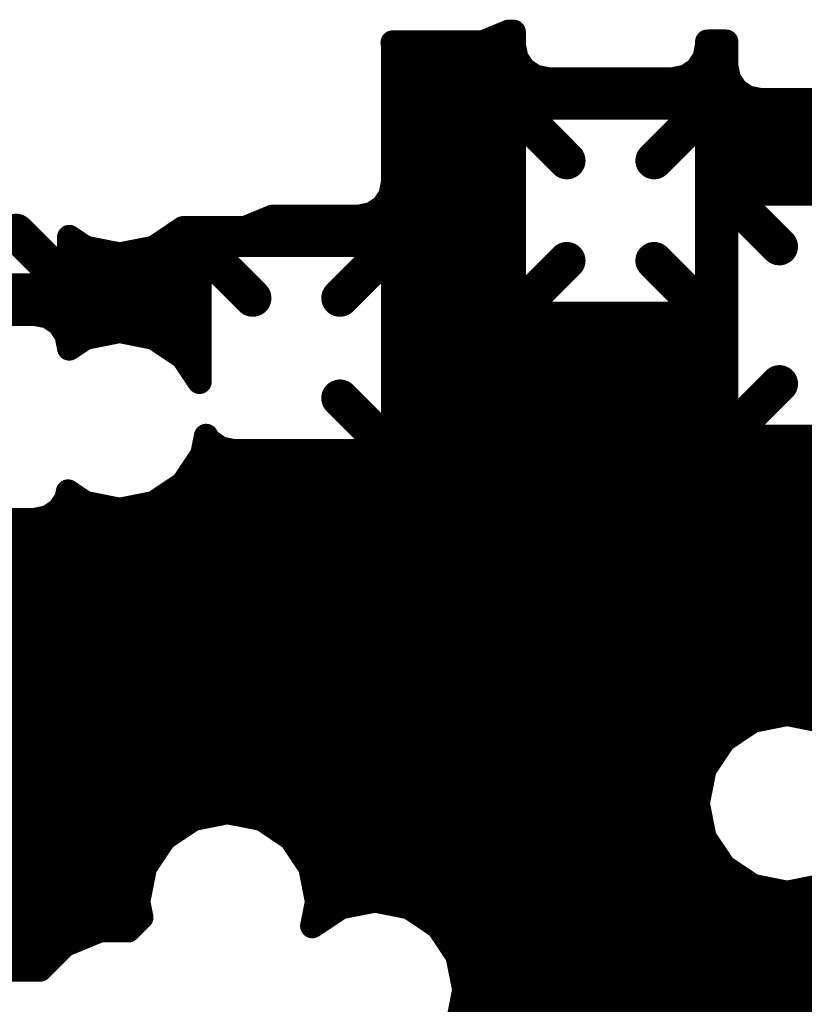
# Model space of a CAD drawing. Extents: x -1676 to 2120, y -1096 to 1570.
# Drawn here: x -627 to -611, y 151 to 171 of the extents above; entities that cross this region are included whole.
import ezdxf

# ---------------------------------------------------------------- set-up
doc = ezdxf.new("R2010")
doc.units = 0
doc.header["$MEASUREMENT"] = 0
doc.layers.add('BOTTOM', color=250, linetype='Continuous')

# ---------------------------------------------------------------- blocks, each defined once
blk = doc.blocks.new('UNIT_DISC')
at = {"linetype": 'Continuous', "const_width": 0.5}
blk.add_lwpolyline([(0.25, 0, 1), (-0.25, 0, 1)], format="xyb", close=True, dxfattribs=at)
blk = doc.blocks.new('CUPOUR_L2_F0_TT45_7919')
at = {"layer": 'BOTTOM', "linetype": 'Continuous'}
for points, const_width in [([(400.58747, 119.8), (400.65693, 120.14921)], 0.25), ([(389.145, 119.905), (400.60835, 119.905)], 0.25), ([(388.9575, 119.7175), (400.60387, 119.7175)], 0.25), ([(400.65693, 119.45079), (400.58747, 119.8)], 0.25), ([(388.77, 119.53), (400.64117, 119.53)], 0.25), ([(404.91072, 119.59128), (404.65972, 119.34028)], 0.25), ([(404.84944, 119.53), (406.60446, 119.53)], 0.25), ([(406.56352, 119.59128), (404.91072, 119.59128)], 0.25), ([(400.85475, 119.15475), (400.65693, 119.45079)], 0.25), ([(388.5825, 119.3425), (400.72929, 119.3425)], 0.25), ([(404.65972, 119.34028), (404.3, 119.19128)], 0.25), ([(404.66194, 119.3425), (406.82273, 119.3425)], 0.25), ([(388.395, 119.155), (400.85458, 119.155)], 0.25), ([(401.15079, 118.95693), (400.85475, 119.15475)], 0.25), ([(402.13705, 119.14927), (401.84921, 118.95693)], 0.25), ([(402.08747, 118.9), (402.13705, 119.14927)], 0.25), ([(404.01072, 119.19128), (403.8805, 119.06106)], 0.25), ([(403.97444, 119.155), (408.38776, 119.155)], 0.25), ([(404.3, 119.19128), (404.01072, 119.19128)], 0.25), ([(403.8805, 119.06106), (403.91253, 118.9)], 0.25), ([(388.2075, 118.9675), (401.13497, 118.9675)], 0.25), ([(401.5, 118.88747), (401.15079, 118.95693)], 0.25), ([(401.84921, 118.95693), (401.5, 118.88747)], 0.25), ([(401.86502, 118.9675), (402.10089, 118.9675)], 0.25), ([(402.15693, 118.55079), (402.08747, 118.9)], 0.25), ([(403.91253, 118.9), (403.84307, 118.55079)], 0.25), ([(403.8991, 118.9675), (408.58532, 118.9675)], 0.25), ([(396.95079, 118.74307), (397.3, 118.81253)], 0.25), ([(397.3, 118.81253), (397.64921, 118.74307)], 0.25), ([(395.06354, 118.78), (397.13645, 118.78)], 0.25), ([(397.46354, 118.78), (402.11133, 118.78)], 0.25), ([(397.64921, 118.74307), (397.94525, 118.54525)], 0.25), ([(403.88866, 118.78), (410.03122, 118.78)], 0.25), ([(397.87453, 118.5925), (402.14863, 118.5925)], 0.25), ([(397.94525, 118.54525), (398.14307, 118.24921)], 0.25), ([(402.35475, 118.25475), (402.15693, 118.55079)], 0.25), ([(403.84307, 118.55079), (403.64525, 118.25475)], 0.25), ([(403.85136, 118.5925), (410.09588, 118.5925)], 0.25), ([(398.03896, 118.405), (402.25434, 118.405)], 0.25), ([(403.74565, 118.405), (410.22117, 118.405)], 0.25), ([(398.14307, 118.24921), (398.21253, 117.9)], 0.25), ([(398.14937, 118.2175), (402.41049, 118.2175)], 0.25), ([(402.65079, 118.05693), (402.35475, 118.25475)], 0.25), ([(403.64525, 118.25475), (403.34921, 118.05693)], 0.25), ([(403.5895, 118.2175), (410.46014, 118.2175)], 0.25), ([(398.18667, 118.03), (402.78618, 118.03)], 0.25), ([(403, 117.98747), (402.65079, 118.05693)], 0.25), ([(403.34921, 118.05693), (403, 117.98747)], 0.25), ([(403.21381, 118.03), (418.47036, 118.03)], 0.25), ([(398.21253, 117.9), (398.14307, 117.55079)], 0.25), ([(398.20109, 117.8425), (418.43306, 117.8425)], 0.25), ([(398.16379, 117.655), (418.46937, 117.655)], 0.25), ([(398.14307, 117.55079), (397.94525, 117.25475)], 0.25), ([(398.08741, 117.4675), (418.50666, 117.4675)], 0.25), ([(397.94525, 117.25475), (397.64921, 117.05693)], 0.25), ([(397.96212, 117.28), (418.5971, 117.28)], 0.25), ([(397.3, 116.98747), (396.95079, 117.05693)], 0.25), ([(397.64921, 117.05693), (397.3, 116.98747)], 0.25), ([(397.70244, 117.0925), (418.72238, 117.0925)], 0.25), ([(392.31449, 116.905), (418.93838, 116.905)], 0.25), ([(392.30306, 116.7175), (419.37413, 116.7175)], 0.25), ([(392.26576, 116.53), (454.66, 116.53)], 0.25), ([(392.20465, 116.3425), (406.51542, 116.3425)], 0.25), ([(392.07937, 116.155), (406.34831, 116.155)], 0.25), ([(391.91515, 115.9675), (406.32445, 115.9675)], 0.25), ([(391.63452, 115.78), (406.32445, 115.78)], 0.25), ([(384.8325, 115.5925), (406.32445, 115.5925)], 0.25), ([(391.47383, 115.405), (406.32445, 115.405)], 0.25), ([(391.8478, 115.2175), (406.32445, 115.2175)], 0.25), ([(392.0493, 115.03), (406.32445, 115.03)], 0.25), ([(404.71627, 114.91253), (404.83039, 114.98878)], 0.25), ([(404.83039, 114.98878), (404.965, 115.01555)], 0.25), ([(404.965, 115.01555), (406.235, 115.01555)], 0.25), ([(403.75079, 114.84307), (404.1, 114.91253)], 0.25), ([(404.1, 114.91253), (404.44921, 114.84307)], 0.25), ([(404.64002, 114.79841), (404.71627, 114.91253)], 0.25), ([(392.17458, 114.8425), (403.74993, 114.8425)], 0.25), ([(403.45475, 114.64525), (403.75079, 114.84307)], 0.25), ([(404.44921, 114.84307), (404.62548, 114.72528)], 0.25), ([(404.45006, 114.8425), (404.66947, 114.8425)], 0.25), ([(404.62548, 114.72528), (404.64002, 114.79841)], 0.25), ([(392.25681, 114.655), (403.46934, 114.655)], 0.25), ([(403.25693, 114.34921), (403.45475, 114.64525)], 0.25), ([(392.2941, 114.4675), (403.33597, 114.4675)], 0.25), ([(401.41627, 114.21253), (401.53039, 114.28878)], 0.25), ([(401.53039, 114.28878), (401.665, 114.31555)], 0.25), ([(401.665, 114.31555), (402.935, 114.31555)], 0.25), ([(402.935, 114.31555), (403.06961, 114.28878)], 0.25), ([(403.06961, 114.28878), (403.18373, 114.21253)], 0.25), ([(403.21919, 114.15946), (403.25693, 114.34921)], 0.25), ([(392.32345, 114.28), (401.51724, 114.28)], 0.25), ([(401.34002, 114.09841), (401.41627, 114.21253)], 0.25), ([(401.8555, 113.7733), (401.41627, 114.21253)], 0.381), ([(403.08275, 114.28), (403.24316, 114.28)], 0.25), ([(403.18373, 114.21253), (403.21919, 114.15946)], 0.25), ([(395.03, 114.16975), (397.57, 114.16975)], 0.25), ([(397.3795, 113.6275), (397.81873, 114.06673)], 0.381), ([(397.57, 114.16975), (397.70461, 114.14298)], 0.25), ([(397.70461, 114.14298), (397.81873, 114.06673)], 0.25), ([(397.78016, 114.0925), (401.33884, 114.0925)], 0.25), ([(401.31325, 113.9638), (401.34002, 114.09841)], 0.25), ([(397.81873, 114.06673), (397.89498, 113.95261)], 0.25), ([(397.89498, 113.95261), (397.92175, 113.818)], 0.25), ([(397.90444, 113.905), (401.31325, 113.905)], 0.25), ([(401.31325, 112.5638), (401.31325, 113.9638)], 0.25), ([(397.92175, 113.818), (397.92175, 112.04)], 0.25), ([(397.92175, 113.7175), (401.31325, 113.7175)], 0.25), ([(403.45475, 113.35475), (403.28675, 113.60616)], 0.25), ([(403.28675, 113.60616), (403.28675, 112.5638)], 0.25), ([(397.92175, 113.53), (401.31325, 113.53)], 0.25), ([(403.28675, 113.53), (403.33764, 113.53)], 0.25), ([(397.92175, 113.3425), (401.31325, 113.3425)], 0.25), ([(403.28675, 113.3425), (403.47308, 113.3425)], 0.25), ([(403.75079, 113.15693), (403.45475, 113.35475)], 0.25), ([(404.61325, 113.26654), (404.44921, 113.15693)], 0.25), ([(404.61325, 113.2638), (404.61325, 113.26654)], 0.25), ([(404.64002, 113.12919), (404.61325, 113.2638)], 0.25), ([(397.92175, 113.155), (401.31325, 113.155)], 0.25), ([(403.28675, 113.155), (403.76049, 113.155)], 0.25), ([(404.1, 113.08747), (403.75079, 113.15693)], 0.25), ([(404.44921, 113.15693), (404.1, 113.08747)], 0.25), ([(404.4395, 113.155), (404.63488, 113.155)], 0.25), ([(404.71627, 113.01507), (404.64002, 113.12919)], 0.25), ([(404.83039, 112.93882), (404.71627, 113.01507)], 0.25), ([(397.92175, 112.9675), (401.31325, 112.9675)], 0.25), ([(398.21627, 112.81253), (398.33039, 112.88878)], 0.25), ([(398.33039, 112.88878), (398.465, 112.91555)], 0.25), ([(398.465, 112.91555), (399.735, 112.91555)], 0.25), ([(399.735, 112.91555), (399.86961, 112.88878)], 0.25), ([(399.86961, 112.88878), (399.98373, 112.81253)], 0.25), ([(403.28675, 112.9675), (404.78746, 112.9675)], 0.25), ([(404.965, 112.91205), (404.83039, 112.93882)], 0.25), ([(405.57717, 112.91205), (404.965, 112.91205)], 0.25), ([(398.14002, 112.69841), (398.21627, 112.81253)], 0.25), ([(398.6555, 112.3733), (398.21627, 112.81253)], 0.381), ([(399.5445, 112.3733), (399.98373, 112.81253)], 0.381), ([(399.98373, 112.81253), (400.05998, 112.69841)], 0.25), ([(401.8555, 112.7543), (401.41627, 112.31507)], 0.381), ([(402.7445, 112.7543), (403.18373, 112.31507)], 0.381), ([(397.92175, 112.78), (398.19453, 112.78)], 0.25), ([(398.11325, 112.5638), (398.14002, 112.69841)], 0.25), ([(400.00546, 112.78), (401.31325, 112.78)], 0.25), ([(400.05998, 112.69841), (400.08675, 112.5638)], 0.25), ([(403.28675, 112.78), (405.70922, 112.78)], 0.25), ([(397.92175, 112.5925), (398.11895, 112.5925)], 0.25), ([(400.08104, 112.5925), (401.31325, 112.5925)], 0.25), ([(403.28675, 112.5925), (404.81739, 112.5925)], 0.25), ([(405.1555, 112.0857), (404.71627, 112.52493)], 0.381), ([(404.71627, 112.52493), (404.83039, 112.60118)], 0.25), ([(404.83039, 112.60118), (404.965, 112.62795)], 0.25), ([(404.965, 112.62795), (405.86127, 112.62795)], 0.25), ([(398.11325, 111.1638), (398.11325, 112.5638)], 0.25), ([(400.08675, 112.5638), (400.08675, 111.1638)], 0.25), ([(401.34002, 112.42919), (401.31325, 112.5638)], 0.25), ([(403.28675, 112.5638), (403.25998, 112.42919)], 0.25), ([(404.64002, 112.41081), (404.71627, 112.52493)], 0.25), ([(397.92175, 112.405), (398.11325, 112.405)], 0.25), ([(400.08675, 112.405), (401.35618, 112.405)], 0.25), ([(401.41627, 112.31507), (401.34002, 112.42919)], 0.25), ([(403.25998, 112.42919), (403.18373, 112.31507)], 0.25), ([(403.24381, 112.405), (404.63886, 112.405)], 0.25), ([(404.61325, 112.2762), (404.64002, 112.41081)], 0.25), ([(397.3795, 112.2305), (397.81873, 111.79127)], 0.381), ([(401.53039, 112.23882), (401.41627, 112.31507)], 0.25), ([(403.18373, 112.31507), (403.06961, 112.23882)], 0.25), ([(403.75079, 112.24307), (404.1, 112.31253)], 0.25), ([(404.1, 112.31253), (404.44921, 112.24307)], 0.25), ([(397.92175, 112.2175), (398.11325, 112.2175)], 0.25), ([(400.08675, 112.2175), (401.63759, 112.2175)], 0.25), ([(401.665, 112.21205), (401.53039, 112.23882)], 0.25), ([(402.935, 112.21205), (401.665, 112.21205)], 0.25), ([(403.06961, 112.23882), (402.935, 112.21205)], 0.25), ([(402.9624, 112.2175), (403.71252, 112.2175)], 0.25), ([(403.45475, 112.04525), (403.75079, 112.24307)], 0.25), ([(404.44921, 112.24307), (404.61325, 112.13346)], 0.25), ([(404.48747, 112.2175), (404.61325, 112.2175)], 0.25), ([(404.61325, 112.13346), (404.61325, 112.2762)], 0.25), ([(397.92175, 112.04), (397.89498, 111.90539)], 0.25), ([(397.91976, 112.03), (398.11325, 112.03)], 0.25), ([(400.08675, 112.03), (402.78995, 112.03)], 0.25), ([(402.54358, 111.92795), (402.8238, 112.04402)], 0.25), ([(402.8238, 112.04402), (403.45393, 112.04402)], 0.25), ([(403.45393, 112.04402), (403.45475, 112.04525)], 0.25), ([(397.89498, 111.90539), (397.81873, 111.79127)], 0.25), ([(401.41627, 111.82493), (401.53039, 111.90118)], 0.25), ([(401.53039, 111.90118), (401.665, 111.92795)], 0.25), ([(401.665, 111.92795), (402.54358, 111.92795)], 0.25), ([(397.81873, 111.79127), (397.70461, 111.71502)], 0.25), ([(397.85295, 111.8425), (398.11325, 111.8425)], 0.25), ([(400.08675, 111.8425), (401.44256, 111.8425)], 0.25), ([(401.34002, 111.71081), (401.41627, 111.82493)], 0.25), ([(397.57, 111.68825), (395.03, 111.68825)], 0.25), ([(397.70461, 111.71502), (397.57, 111.68825)], 0.25), ([(401.31325, 111.5762), (401.34002, 111.71081)], 0.25), ([(391.33578, 111.655), (398.11325, 111.655)], 0.25), ([(400.08675, 111.655), (401.32892, 111.655)], 0.25), ([(401.31325, 110.1762), (401.31325, 111.5762)], 0.25), ([(391.33578, 111.4675), (398.11325, 111.4675)], 0.25), ([(398.6555, 111.3543), (398.21627, 110.91507)], 0.381), ([(399.5445, 111.3543), (399.98373, 110.91507)], 0.381), ([(400.08675, 111.4675), (401.31325, 111.4675)], 0.25), ([(394.34359, 111.28), (398.11325, 111.28)], 0.25), ([(400.08675, 111.28), (401.31325, 111.28)], 0.25), ([(394.58049, 111.0925), (398.12742, 111.0925)], 0.25), ([(398.14002, 111.02919), (398.11325, 111.1638)], 0.25), ([(400.08675, 111.1638), (400.05998, 111.02919)], 0.25), ([(400.07257, 111.0925), (401.31325, 111.0925)], 0.25), ([(398.21627, 110.91507), (398.14002, 111.02919)], 0.25), ([(400.05998, 111.02919), (399.98373, 110.91507)], 0.25), ([(394.70578, 110.905), (398.23134, 110.905)], 0.25), ([(398.33039, 110.83882), (398.21627, 110.91507)], 0.25), ([(399.98373, 110.91507), (399.86961, 110.83882)], 0.25), ([(399.96865, 110.905), (401.31325, 110.905)], 0.25), ([(398.465, 110.81205), (398.33039, 110.83882)], 0.25), ([(399.735, 110.81205), (398.465, 110.81205)], 0.25), ([(399.86961, 110.83882), (399.735, 110.81205)], 0.25), ([(395.03, 110.74075), (397.57, 110.74075)], 0.25), ([(397.57, 110.74075), (397.70461, 110.71398)], 0.25), ([(397.68691, 110.7175), (401.31325, 110.7175)], 0.25), ([(397.70461, 110.71398), (397.81873, 110.63773)], 0.25), ([(397.81873, 110.63773), (397.89498, 110.52361)], 0.25), ([(397.89071, 110.53), (401.31325, 110.53)], 0.25), ([(397.89498, 110.52361), (397.92175, 110.389)], 0.25), ([(398.21627, 110.42493), (398.33039, 110.50118)], 0.25), ([(398.33039, 110.50118), (398.465, 110.52795)], 0.25), ([(398.465, 110.52795), (399.735, 110.52795)], 0.25), ([(399.735, 110.52795), (399.86961, 110.50118)], 0.25), ([(399.86961, 110.50118), (399.98373, 110.42493)], 0.25), ([(397.92175, 110.389), (397.92175, 110.14402)], 0.25), ([(398.14002, 110.31081), (398.21627, 110.42493)], 0.25), ([(399.98373, 110.42493), (400.05998, 110.31081)], 0.25), ([(397.92175, 110.3425), (398.16119, 110.3425)], 0.25), ([(398.11325, 110.1762), (398.14002, 110.31081)], 0.25), ([(400.0388, 110.3425), (401.31325, 110.3425)], 0.25), ([(400.05998, 110.31081), (400.08675, 110.1762)], 0.25), ([(398.11325, 110.14402), (398.11325, 110.1762)], 0.25), ([(400.08675, 110.1762), (400.08675, 110.04402)], 0.25), ([(401.31801, 110.15226), (401.31325, 110.1762)], 0.25), ([(397.92175, 110.155), (398.11325, 110.155)], 0.25), ([(397.92175, 110.14402), (398.11325, 110.14402)], 0.25), ([(400.08675, 110.155), (401.31746, 110.155)], 0.25), ([(400.13868, 110.04402), (400.4, 110.15226)], 0.25), ([(400.4, 110.15226), (401.31801, 110.15226)], 0.25), ([(400.08675, 110.04402), (400.13868, 110.04402)], 0.25)]:
    blk.add_lwpolyline(points, dxfattribs=dict(at, const_width=const_width))
at = {"layer": 'BOTTOM'}
for p, xscale, yscale, zscale in [((400.60835, 119.905), 0.25, 0.25, 0.25), ((400.58747, 119.8), 0.25, 0.25, 0.25), ((400.58747, 119.8), 0.25, 0.25, 0.25), ((400.60387, 119.7175), 0.25, 0.25, 0.25), ((400.64117, 119.53), 0.25, 0.25, 0.25), ((404.84944, 119.53), 0.25, 0.25, 0.25), ((404.91072, 119.59128), 0.25, 0.25, 0.25), ((404.91072, 119.59128), 0.25, 0.25, 0.25), ((400.65693, 119.45079), 0.25, 0.25, 0.25), ((400.65693, 119.45079), 0.25, 0.25, 0.25), ((400.72929, 119.3425), 0.25, 0.25, 0.25), ((404.65972, 119.34028), 0.25, 0.25, 0.25), ((404.65972, 119.34028), 0.25, 0.25, 0.25), ((404.66194, 119.3425), 0.25, 0.25, 0.25), ((400.85458, 119.155), 0.25, 0.25, 0.25), ((400.85475, 119.15475), 0.25, 0.25, 0.25), ((400.85475, 119.15475), 0.25, 0.25, 0.25), ((402.13705, 119.14927), 0.25, 0.25, 0.25), ((402.13705, 119.14927), 0.25, 0.25, 0.25), ((403.97444, 119.155), 0.25, 0.25, 0.25), ((404.01072, 119.19128), 0.25, 0.25, 0.25), ((404.01072, 119.19128), 0.25, 0.25, 0.25), ((404.3, 119.19128), 0.25, 0.25, 0.25), ((404.3, 119.19128), 0.25, 0.25, 0.25), ((403.8805, 119.06106), 0.25, 0.25, 0.25), ((403.8805, 119.06106), 0.25, 0.25, 0.25), ((401.13497, 118.9675), 0.25, 0.25, 0.25), ((401.15079, 118.95693), 0.25, 0.25, 0.25), ((401.15079, 118.95693), 0.25, 0.25, 0.25), ((401.84921, 118.95693), 0.25, 0.25, 0.25), ((401.84921, 118.95693), 0.25, 0.25, 0.25), ((401.86502, 118.9675), 0.25, 0.25, 0.25), ((402.08747, 118.9), 0.25, 0.25, 0.25), ((402.08747, 118.9), 0.25, 0.25, 0.25), ((402.10089, 118.9675), 0.25, 0.25, 0.25), ((403.8991, 118.9675), 0.25, 0.25, 0.25), ((403.91253, 118.9), 0.25, 0.25, 0.25), ((403.91253, 118.9), 0.25, 0.25, 0.25), ((397.3, 118.81253), 0.25, 0.25, 0.25), ((397.3, 118.81253), 0.25, 0.25, 0.25), ((401.5, 118.88747), 0.25, 0.25, 0.25), ((401.5, 118.88747), 0.25, 0.25, 0.25), ((397.13645, 118.78), 0.25, 0.25, 0.25), ((397.46354, 118.78), 0.25, 0.25, 0.25), ((397.64921, 118.74307), 0.25, 0.25, 0.25), ((397.64921, 118.74307), 0.25, 0.25, 0.25), ((402.11133, 118.78), 0.25, 0.25, 0.25), ((403.88866, 118.78), 0.25, 0.25, 0.25), ((397.87453, 118.5925), 0.25, 0.25, 0.25), ((397.94525, 118.54525), 0.25, 0.25, 0.25), ((397.94525, 118.54525), 0.25, 0.25, 0.25), ((402.14863, 118.5925), 0.25, 0.25, 0.25), ((402.15693, 118.55079), 0.25, 0.25, 0.25), ((402.15693, 118.55079), 0.25, 0.25, 0.25), ((403.84307, 118.55079), 0.25, 0.25, 0.25), ((403.84307, 118.55079), 0.25, 0.25, 0.25), ((403.85136, 118.5925), 0.25, 0.25, 0.25), ((398.03896, 118.405), 0.25, 0.25, 0.25), ((402.25434, 118.405), 0.25, 0.25, 0.25), ((403.74565, 118.405), 0.25, 0.25, 0.25), ((398.14307, 118.24921), 0.25, 0.25, 0.25), ((398.14307, 118.24921), 0.25, 0.25, 0.25), ((398.14937, 118.2175), 0.25, 0.25, 0.25), ((402.35475, 118.25475), 0.25, 0.25, 0.25), ((402.35475, 118.25475), 0.25, 0.25, 0.25), ((402.41049, 118.2175), 0.25, 0.25, 0.25), ((403.5895, 118.2175), 0.25, 0.25, 0.25), ((403.64525, 118.25475), 0.25, 0.25, 0.25), ((403.64525, 118.25475), 0.25, 0.25, 0.25), ((398.18667, 118.03), 0.25, 0.25, 0.25), ((402.65079, 118.05693), 0.25, 0.25, 0.25), ((402.65079, 118.05693), 0.25, 0.25, 0.25), ((402.78618, 118.03), 0.25, 0.25, 0.25), ((403.21381, 118.03), 0.25, 0.25, 0.25), ((403.34921, 118.05693), 0.25, 0.25, 0.25), ((403.34921, 118.05693), 0.25, 0.25, 0.25), ((398.21253, 117.9), 0.25, 0.25, 0.25), ((398.21253, 117.9), 0.25, 0.25, 0.25), ((403, 117.98747), 0.25, 0.25, 0.25), ((403, 117.98747), 0.25, 0.25, 0.25), ((398.20109, 117.8425), 0.25, 0.25, 0.25), ((398.16379, 117.655), 0.25, 0.25, 0.25), ((398.14307, 117.55079), 0.25, 0.25, 0.25), ((398.14307, 117.55079), 0.25, 0.25, 0.25), ((398.08741, 117.4675), 0.25, 0.25, 0.25), ((397.94525, 117.25475), 0.25, 0.25, 0.25), ((397.94525, 117.25475), 0.25, 0.25, 0.25), ((397.96212, 117.28), 0.25, 0.25, 0.25), ((397.64921, 117.05693), 0.25, 0.25, 0.25), ((397.64921, 117.05693), 0.25, 0.25, 0.25), ((397.70244, 117.0925), 0.25, 0.25, 0.25), ((397.3, 116.98747), 0.25, 0.25, 0.25), ((397.3, 116.98747), 0.25, 0.25, 0.25), ((404.83039, 114.98878), 0.25, 0.25, 0.25), ((404.83039, 114.98878), 0.25, 0.25, 0.25), ((404.965, 115.01555), 0.25, 0.25, 0.25), ((404.965, 115.01555), 0.25, 0.25, 0.25), ((404.1, 114.91253), 0.25, 0.25, 0.25), ((404.1, 114.91253), 0.25, 0.25, 0.25), ((404.71627, 114.91253), 0.25, 0.25, 0.25), ((404.71627, 114.91253), 0.25, 0.25, 0.25), ((403.74993, 114.8425), 0.25, 0.25, 0.25), ((403.75079, 114.84307), 0.25, 0.25, 0.25), ((403.75079, 114.84307), 0.25, 0.25, 0.25), ((404.44921, 114.84307), 0.25, 0.25, 0.25), ((404.44921, 114.84307), 0.25, 0.25, 0.25), ((404.45006, 114.8425), 0.25, 0.25, 0.25), ((404.64002, 114.79841), 0.25, 0.25, 0.25), ((404.64002, 114.79841), 0.25, 0.25, 0.25), ((404.66947, 114.8425), 0.25, 0.25, 0.25), ((404.62548, 114.72528), 0.25, 0.25, 0.25), ((404.62548, 114.72528), 0.25, 0.25, 0.25), ((403.45475, 114.64525), 0.25, 0.25, 0.25), ((403.45475, 114.64525), 0.25, 0.25, 0.25), ((403.46934, 114.655), 0.25, 0.25, 0.25), ((403.33597, 114.4675), 0.25, 0.25, 0.25), ((401.53039, 114.28878), 0.25, 0.25, 0.25), ((401.53039, 114.28878), 0.25, 0.25, 0.25), ((401.665, 114.31555), 0.25, 0.25, 0.25), ((401.665, 114.31555), 0.25, 0.25, 0.25), ((402.935, 114.31555), 0.25, 0.25, 0.25), ((402.935, 114.31555), 0.25, 0.25, 0.25), ((403.06961, 114.28878), 0.25, 0.25, 0.25), ((403.06961, 114.28878), 0.25, 0.25, 0.25), ((403.25693, 114.34921), 0.25, 0.25, 0.25), ((403.25693, 114.34921), 0.25, 0.25, 0.25), ((401.41627, 114.21253), 0.381, 0.381, 0.381), ((401.41627, 114.21253), 0.25, 0.25, 0.25), ((401.41627, 114.21253), 0.25, 0.25, 0.25), ((401.51724, 114.28), 0.25, 0.25, 0.25), ((403.08275, 114.28), 0.25, 0.25, 0.25), ((403.18373, 114.21253), 0.25, 0.25, 0.25), ((403.18373, 114.21253), 0.25, 0.25, 0.25), ((403.24316, 114.28), 0.25, 0.25, 0.25), ((397.57, 114.16975), 0.25, 0.25, 0.25), ((397.57, 114.16975), 0.25, 0.25, 0.25), ((397.70461, 114.14298), 0.25, 0.25, 0.25), ((397.70461, 114.14298), 0.25, 0.25, 0.25), ((397.81873, 114.06673), 0.381, 0.381, 0.381), ((397.78016, 114.0925), 0.25, 0.25, 0.25), ((401.33884, 114.0925), 0.25, 0.25, 0.25), ((401.34002, 114.09841), 0.25, 0.25, 0.25), ((401.34002, 114.09841), 0.25, 0.25, 0.25), ((403.21919, 114.15946), 0.25, 0.25, 0.25), ((403.21919, 114.15946), 0.25, 0.25, 0.25), ((397.81873, 114.06673), 0.25, 0.25, 0.25), ((397.81873, 114.06673), 0.25, 0.25, 0.25), ((397.89498, 113.95261), 0.25, 0.25, 0.25), ((397.89498, 113.95261), 0.25, 0.25, 0.25), ((397.90444, 113.905), 0.25, 0.25, 0.25), ((401.31325, 113.9638), 0.25, 0.25, 0.25), ((401.31325, 113.9638), 0.25, 0.25, 0.25), ((401.31325, 113.905), 0.25, 0.25, 0.25), ((397.92175, 113.818), 0.25, 0.25, 0.25), ((397.92175, 113.818), 0.25, 0.25, 0.25), ((401.8555, 113.7733), 0.381, 0.381, 0.381), ((397.3795, 113.6275), 0.381, 0.381, 0.381), ((397.92175, 113.7175), 0.25, 0.25, 0.25), ((401.31325, 113.7175), 0.25, 0.25, 0.25), ((403.28675, 113.60616), 0.25, 0.25, 0.25), ((403.28675, 113.60616), 0.25, 0.25, 0.25), ((397.92175, 113.53), 0.25, 0.25, 0.25), ((401.31325, 113.53), 0.25, 0.25, 0.25), ((403.28675, 113.53), 0.25, 0.25, 0.25), ((403.33764, 113.53), 0.25, 0.25, 0.25), ((397.92175, 113.3425), 0.25, 0.25, 0.25), ((401.31325, 113.3425), 0.25, 0.25, 0.25), ((403.28675, 113.3425), 0.25, 0.25, 0.25), ((403.45475, 113.35475), 0.25, 0.25, 0.25), ((403.45475, 113.35475), 0.25, 0.25, 0.25), ((403.47308, 113.3425), 0.25, 0.25, 0.25), ((404.61325, 113.26654), 0.25, 0.25, 0.25), ((404.61325, 113.26654), 0.25, 0.25, 0.25), ((404.61325, 113.2638), 0.25, 0.25, 0.25), ((404.61325, 113.2638), 0.25, 0.25, 0.25), ((397.92175, 113.155), 0.25, 0.25, 0.25), ((401.31325, 113.155), 0.25, 0.25, 0.25), ((403.28675, 113.155), 0.25, 0.25, 0.25), ((403.75079, 113.15693), 0.25, 0.25, 0.25), ((403.75079, 113.15693), 0.25, 0.25, 0.25), ((403.76049, 113.155), 0.25, 0.25, 0.25), ((404.1, 113.08747), 0.25, 0.25, 0.25), ((404.1, 113.08747), 0.25, 0.25, 0.25), ((404.4395, 113.155), 0.25, 0.25, 0.25), ((404.44921, 113.15693), 0.25, 0.25, 0.25), ((404.44921, 113.15693), 0.25, 0.25, 0.25), ((404.63488, 113.155), 0.25, 0.25, 0.25), ((404.64002, 113.12919), 0.25, 0.25, 0.25), ((404.64002, 113.12919), 0.25, 0.25, 0.25), ((404.71627, 113.01507), 0.25, 0.25, 0.25), ((404.71627, 113.01507), 0.25, 0.25, 0.25), ((397.92175, 112.9675), 0.25, 0.25, 0.25), ((398.33039, 112.88878), 0.25, 0.25, 0.25), ((398.33039, 112.88878), 0.25, 0.25, 0.25), ((398.465, 112.91555), 0.25, 0.25, 0.25), ((398.465, 112.91555), 0.25, 0.25, 0.25), ((399.735, 112.91555), 0.25, 0.25, 0.25), ((399.735, 112.91555), 0.25, 0.25, 0.25), ((399.86961, 112.88878), 0.25, 0.25, 0.25), ((399.86961, 112.88878), 0.25, 0.25, 0.25), ((401.31325, 112.9675), 0.25, 0.25, 0.25), ((403.28675, 112.9675), 0.25, 0.25, 0.25), ((404.78746, 112.9675), 0.25, 0.25, 0.25), ((404.83039, 112.93882), 0.25, 0.25, 0.25), ((404.83039, 112.93882), 0.25, 0.25, 0.25), ((404.965, 112.91205), 0.25, 0.25, 0.25), ((404.965, 112.91205), 0.25, 0.25, 0.25), ((398.21627, 112.81253), 0.381, 0.381, 0.381), ((398.21627, 112.81253), 0.25, 0.25, 0.25), ((398.21627, 112.81253), 0.25, 0.25, 0.25), ((399.98373, 112.81253), 0.381, 0.381, 0.381), ((399.98373, 112.81253), 0.25, 0.25, 0.25), ((399.98373, 112.81253), 0.25, 0.25, 0.25), ((401.8555, 112.7543), 0.381, 0.381, 0.381), ((402.7445, 112.7543), 0.381, 0.381, 0.381), ((397.92175, 112.78), 0.25, 0.25, 0.25), ((398.14002, 112.69841), 0.25, 0.25, 0.25), ((398.14002, 112.69841), 0.25, 0.25, 0.25), ((398.19453, 112.78), 0.25, 0.25, 0.25), ((400.00546, 112.78), 0.25, 0.25, 0.25), ((400.05998, 112.69841), 0.25, 0.25, 0.25), ((400.05998, 112.69841), 0.25, 0.25, 0.25), ((401.31325, 112.78), 0.25, 0.25, 0.25), ((403.28675, 112.78), 0.25, 0.25, 0.25), ((397.92175, 112.5925), 0.25, 0.25, 0.25), ((398.11895, 112.5925), 0.25, 0.25, 0.25), ((400.08104, 112.5925), 0.25, 0.25, 0.25), ((401.31325, 112.5925), 0.25, 0.25, 0.25), ((403.28675, 112.5925), 0.25, 0.25, 0.25), ((404.71627, 112.52493), 0.381, 0.381, 0.381), ((404.81739, 112.5925), 0.25, 0.25, 0.25), ((404.83039, 112.60118), 0.25, 0.25, 0.25), ((404.83039, 112.60118), 0.25, 0.25, 0.25), ((404.965, 112.62795), 0.25, 0.25, 0.25), ((404.965, 112.62795), 0.25, 0.25, 0.25), ((398.11325, 112.5638), 0.25, 0.25, 0.25), ((398.11325, 112.5638), 0.25, 0.25, 0.25), ((400.08675, 112.5638), 0.25, 0.25, 0.25), ((400.08675, 112.5638), 0.25, 0.25, 0.25), ((401.31325, 112.5638), 0.25, 0.25, 0.25), ((401.31325, 112.5638), 0.25, 0.25, 0.25), ((403.28675, 112.5638), 0.25, 0.25, 0.25), ((403.28675, 112.5638), 0.25, 0.25, 0.25), ((404.71627, 112.52493), 0.25, 0.25, 0.25), ((404.71627, 112.52493), 0.25, 0.25, 0.25), ((397.92175, 112.405), 0.25, 0.25, 0.25), ((398.11325, 112.405), 0.25, 0.25, 0.25), ((398.6555, 112.3733), 0.381, 0.381, 0.381), ((399.5445, 112.3733), 0.381, 0.381, 0.381), ((400.08675, 112.405), 0.25, 0.25, 0.25), ((401.34002, 112.42919), 0.25, 0.25, 0.25), ((401.34002, 112.42919), 0.25, 0.25, 0.25), ((401.41627, 112.31507), 0.381, 0.381, 0.381), ((401.35618, 112.405), 0.25, 0.25, 0.25), ((403.18373, 112.31507), 0.381, 0.381, 0.381), ((403.24381, 112.405), 0.25, 0.25, 0.25), ((403.25998, 112.42919), 0.25, 0.25, 0.25), ((403.25998, 112.42919), 0.25, 0.25, 0.25), ((404.63886, 112.405), 0.25, 0.25, 0.25), ((404.64002, 112.41081), 0.25, 0.25, 0.25), ((404.64002, 112.41081), 0.25, 0.25, 0.25), ((397.3795, 112.2305), 0.381, 0.381, 0.381), ((401.41627, 112.31507), 0.25, 0.25, 0.25), ((401.41627, 112.31507), 0.25, 0.25, 0.25), ((403.18373, 112.31507), 0.25, 0.25, 0.25), ((403.18373, 112.31507), 0.25, 0.25, 0.25), ((404.1, 112.31253), 0.25, 0.25, 0.25), ((404.1, 112.31253), 0.25, 0.25, 0.25), ((397.92175, 112.2175), 0.25, 0.25, 0.25), ((398.11325, 112.2175), 0.25, 0.25, 0.25), ((400.08675, 112.2175), 0.25, 0.25, 0.25), ((401.53039, 112.23882), 0.25, 0.25, 0.25), ((401.53039, 112.23882), 0.25, 0.25, 0.25), ((401.63759, 112.2175), 0.25, 0.25, 0.25), ((401.665, 112.21205), 0.25, 0.25, 0.25), ((401.665, 112.21205), 0.25, 0.25, 0.25), ((402.935, 112.21205), 0.25, 0.25, 0.25), ((402.935, 112.21205), 0.25, 0.25, 0.25), ((402.9624, 112.2175), 0.25, 0.25, 0.25), ((403.06961, 112.23882), 0.25, 0.25, 0.25), ((403.06961, 112.23882), 0.25, 0.25, 0.25), ((403.71252, 112.2175), 0.25, 0.25, 0.25), ((403.75079, 112.24307), 0.25, 0.25, 0.25), ((403.75079, 112.24307), 0.25, 0.25, 0.25), ((404.44921, 112.24307), 0.25, 0.25, 0.25), ((404.44921, 112.24307), 0.25, 0.25, 0.25), ((404.48747, 112.2175), 0.25, 0.25, 0.25), ((404.61325, 112.2762), 0.25, 0.25, 0.25), ((404.61325, 112.2762), 0.25, 0.25, 0.25), ((404.61325, 112.2175), 0.25, 0.25, 0.25), ((404.61325, 112.13346), 0.25, 0.25, 0.25), ((404.61325, 112.13346), 0.25, 0.25, 0.25), ((405.1555, 112.0857), 0.381, 0.381, 0.381), ((397.91976, 112.03), 0.25, 0.25, 0.25), ((397.92175, 112.04), 0.25, 0.25, 0.25), ((397.92175, 112.04), 0.25, 0.25, 0.25), ((398.11325, 112.03), 0.25, 0.25, 0.25), ((400.08675, 112.03), 0.25, 0.25, 0.25), ((402.78995, 112.03), 0.25, 0.25, 0.25), ((402.8238, 112.04402), 0.25, 0.25, 0.25), ((402.8238, 112.04402), 0.25, 0.25, 0.25), ((403.45393, 112.04402), 0.25, 0.25, 0.25), ((403.45393, 112.04402), 0.25, 0.25, 0.25), ((403.45475, 112.04525), 0.25, 0.25, 0.25), ((403.45475, 112.04525), 0.25, 0.25, 0.25), ((397.89498, 111.90539), 0.25, 0.25, 0.25), ((397.89498, 111.90539), 0.25, 0.25, 0.25), ((401.53039, 111.90118), 0.25, 0.25, 0.25), ((401.53039, 111.90118), 0.25, 0.25, 0.25), ((401.665, 111.92795), 0.25, 0.25, 0.25), ((401.665, 111.92795), 0.25, 0.25, 0.25), ((402.54358, 111.92795), 0.25, 0.25, 0.25), ((402.54358, 111.92795), 0.25, 0.25, 0.25), ((397.81873, 111.79127), 0.381, 0.381, 0.381), ((397.81873, 111.79127), 0.25, 0.25, 0.25), ((397.81873, 111.79127), 0.25, 0.25, 0.25), ((397.85295, 111.8425), 0.25, 0.25, 0.25), ((398.11325, 111.8425), 0.25, 0.25, 0.25), ((400.08675, 111.8425), 0.25, 0.25, 0.25), ((401.41627, 111.82493), 0.25, 0.25, 0.25), ((401.41627, 111.82493), 0.25, 0.25, 0.25), ((401.44256, 111.8425), 0.25, 0.25, 0.25), ((397.57, 111.68825), 0.25, 0.25, 0.25), ((397.57, 111.68825), 0.25, 0.25, 0.25), ((397.70461, 111.71502), 0.25, 0.25, 0.25), ((397.70461, 111.71502), 0.25, 0.25, 0.25), ((401.34002, 111.71081), 0.25, 0.25, 0.25), ((401.34002, 111.71081), 0.25, 0.25, 0.25), ((398.11325, 111.655), 0.25, 0.25, 0.25), ((400.08675, 111.655), 0.25, 0.25, 0.25), ((401.32892, 111.655), 0.25, 0.25, 0.25), ((401.31325, 111.5762), 0.25, 0.25, 0.25), ((401.31325, 111.5762), 0.25, 0.25, 0.25), ((398.11325, 111.4675), 0.25, 0.25, 0.25), ((398.6555, 111.3543), 0.381, 0.381, 0.381), ((399.5445, 111.3543), 0.381, 0.381, 0.381), ((400.08675, 111.4675), 0.25, 0.25, 0.25), ((401.31325, 111.4675), 0.25, 0.25, 0.25), ((398.11325, 111.28), 0.25, 0.25, 0.25), ((400.08675, 111.28), 0.25, 0.25, 0.25), ((401.31325, 111.28), 0.25, 0.25, 0.25), ((398.11325, 111.1638), 0.25, 0.25, 0.25), ((398.11325, 111.1638), 0.25, 0.25, 0.25), ((398.12742, 111.0925), 0.25, 0.25, 0.25), ((400.07257, 111.0925), 0.25, 0.25, 0.25), ((400.08675, 111.1638), 0.25, 0.25, 0.25), ((400.08675, 111.1638), 0.25, 0.25, 0.25), ((401.31325, 111.0925), 0.25, 0.25, 0.25), ((398.14002, 111.02919), 0.25, 0.25, 0.25), ((398.14002, 111.02919), 0.25, 0.25, 0.25), ((398.21627, 110.91507), 0.381, 0.381, 0.381), ((399.98373, 110.91507), 0.381, 0.381, 0.381), ((400.05998, 111.02919), 0.25, 0.25, 0.25), ((400.05998, 111.02919), 0.25, 0.25, 0.25), ((398.21627, 110.91507), 0.25, 0.25, 0.25), ((398.21627, 110.91507), 0.25, 0.25, 0.25), ((398.23134, 110.905), 0.25, 0.25, 0.25), ((399.96865, 110.905), 0.25, 0.25, 0.25), ((399.98373, 110.91507), 0.25, 0.25, 0.25), ((399.98373, 110.91507), 0.25, 0.25, 0.25), ((401.31325, 110.905), 0.25, 0.25, 0.25), ((398.33039, 110.83882), 0.25, 0.25, 0.25), ((398.33039, 110.83882), 0.25, 0.25, 0.25), ((398.465, 110.81205), 0.25, 0.25, 0.25), ((398.465, 110.81205), 0.25, 0.25, 0.25), ((399.735, 110.81205), 0.25, 0.25, 0.25), ((399.735, 110.81205), 0.25, 0.25, 0.25), ((399.86961, 110.83882), 0.25, 0.25, 0.25), ((399.86961, 110.83882), 0.25, 0.25, 0.25), ((397.57, 110.74075), 0.25, 0.25, 0.25), ((397.57, 110.74075), 0.25, 0.25, 0.25), ((397.68691, 110.7175), 0.25, 0.25, 0.25), ((397.70461, 110.71398), 0.25, 0.25, 0.25), ((397.70461, 110.71398), 0.25, 0.25, 0.25), ((401.31325, 110.7175), 0.25, 0.25, 0.25), ((397.81873, 110.63773), 0.25, 0.25, 0.25), ((397.81873, 110.63773), 0.25, 0.25, 0.25), ((397.89071, 110.53), 0.25, 0.25, 0.25), ((397.89498, 110.52361), 0.25, 0.25, 0.25), ((397.89498, 110.52361), 0.25, 0.25, 0.25), ((398.33039, 110.50118), 0.25, 0.25, 0.25), ((398.33039, 110.50118), 0.25, 0.25, 0.25), ((398.465, 110.52795), 0.25, 0.25, 0.25), ((398.465, 110.52795), 0.25, 0.25, 0.25), ((399.735, 110.52795), 0.25, 0.25, 0.25), ((399.735, 110.52795), 0.25, 0.25, 0.25), ((399.86961, 110.50118), 0.25, 0.25, 0.25), ((399.86961, 110.50118), 0.25, 0.25, 0.25), ((401.31325, 110.53), 0.25, 0.25, 0.25), ((397.92175, 110.389), 0.25, 0.25, 0.25), ((397.92175, 110.389), 0.25, 0.25, 0.25), ((398.21627, 110.42493), 0.25, 0.25, 0.25), ((398.21627, 110.42493), 0.25, 0.25, 0.25), ((399.98373, 110.42493), 0.25, 0.25, 0.25), ((399.98373, 110.42493), 0.25, 0.25, 0.25), ((397.92175, 110.3425), 0.25, 0.25, 0.25), ((398.14002, 110.31081), 0.25, 0.25, 0.25), ((398.14002, 110.31081), 0.25, 0.25, 0.25), ((398.16119, 110.3425), 0.25, 0.25, 0.25), ((400.0388, 110.3425), 0.25, 0.25, 0.25), ((400.05998, 110.31081), 0.25, 0.25, 0.25), ((400.05998, 110.31081), 0.25, 0.25, 0.25), ((401.31325, 110.3425), 0.25, 0.25, 0.25), ((398.11325, 110.1762), 0.25, 0.25, 0.25), ((398.11325, 110.1762), 0.25, 0.25, 0.25), ((400.08675, 110.1762), 0.25, 0.25, 0.25), ((400.08675, 110.1762), 0.25, 0.25, 0.25), ((401.31325, 110.1762), 0.25, 0.25, 0.25), ((401.31325, 110.1762), 0.25, 0.25, 0.25), ((397.92175, 110.155), 0.25, 0.25, 0.25), ((397.92175, 110.14402), 0.25, 0.25, 0.25), ((397.92175, 110.14402), 0.25, 0.25, 0.25), ((398.11325, 110.155), 0.25, 0.25, 0.25), ((398.11325, 110.14402), 0.25, 0.25, 0.25), ((398.11325, 110.14402), 0.25, 0.25, 0.25), ((400.08675, 110.155), 0.25, 0.25, 0.25), ((400.4, 110.15226), 0.25, 0.25, 0.25), ((400.4, 110.15226), 0.25, 0.25, 0.25), ((401.31746, 110.155), 0.25, 0.25, 0.25), ((401.31801, 110.15226), 0.25, 0.25, 0.25), ((401.31801, 110.15226), 0.25, 0.25, 0.25), ((400.08675, 110.04402), 0.25, 0.25, 0.25), ((400.08675, 110.04402), 0.25, 0.25, 0.25), ((400.13868, 110.04402), 0.25, 0.25, 0.25), ((400.13868, 110.04402), 0.25, 0.25, 0.25)]:
    blk.add_blockref('UNIT_DISC', p, dxfattribs=dict(at, xscale=xscale, yscale=yscale, zscale=zscale))

msp = doc.modelspace()

# ---------------------------------------------------------------- block references
at = {"xscale": 2, "yscale": 2, "zscale": 2, "rotation": 180}
msp.add_blockref('CUPOUR_L2_F0_TT45_7919', (182.903, 390.46), dxfattribs=at)

doc.saveas('drawing.dxf')
